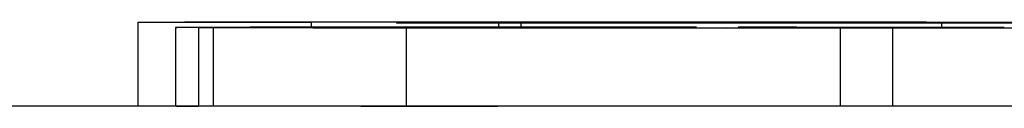
# Model space of a CAD drawing. Units: millimetres. Extents: x 29 to 299, y 78 to 272.
# Drawn here: x 32 to 33, y 233 to 233 of the extents above; entities that cross this region are included whole.
import ezdxf

# ---------------------------------------------------------------- set-up
doc = ezdxf.new("R2010")
doc.units = ezdxf.units.MM

msp = doc.modelspace()

# ---------------------------------------------------------------- linework, layer by layer
at = {"color": 7, "linetype": 'Continuous', "lineweight": 25}
for p, q in [((32.28208, 233.32448), (32.28207, 233.27251)), ((32.28208, 233.32448), (32.38925, 233.32438)), ((32.50512, 233.32446), (32.50512, 233.32086)), ((32.51874, 233.32462), (32.51874, 233.32085)), ((32.77884, 233.32451), (32.77884, 233.32096)), ((32.30544, 233.32121), (32.30543, 233.27251)), ((32.31965, 233.32104), (32.30562, 233.32119)), ((32.31965, 233.32104), (32.31964, 233.27251)), ((32.31965, 233.32104), (32.41998, 233.32107)), ((32.42542, 233.32103), (32.32859, 233.321)), ((32.32859, 233.321), (32.32859, 233.27251)), ((32.38925, 233.32438), (32.38925, 233.32106)), ((32.41998, 233.32107), (32.41998, 233.32102)), ((32.44196, 233.32386), (32.4618, 233.32401)), ((32.44787, 233.32074), (32.44786, 233.27251)), ((32.61411, 233.3213), (32.62745, 233.32146)), ((32.71622, 233.32068), (32.64611, 233.32085)), ((32.65323, 233.32127), (32.66621, 233.32142)), ((32.65323, 233.32127), (32.65323, 233.32083)), ((32.66621, 233.32142), (32.66621, 233.3208)), ((32.67994, 233.32087), (32.67994, 233.32077)), ((32.74846, 233.32071), (32.67994, 233.32087)), ((32.71622, 233.32068), (32.71621, 233.27251)), ((32.74846, 233.32071), (32.74845, 233.27251)), ((32.30543, 233.27251), (32.28207, 233.27251)), ((32.51873, 233.27251), (32.50471, 233.27251))]:
    msp.add_line(p, q, dxfattribs=at)
for points, knots in [([(32.28208, 233.32448), (32.29702, 233.32451), (32.32662, 233.32455), (32.38655, 233.3246), (32.45178, 233.32462), (32.49604, 233.32462), (32.51874, 233.32462)], [0, 0, 0, 0, 0.278742, 0.552371, 0.770373, 1, 1, 1, 1]), ([(32.28208, 233.32448), (32.29702, 233.32451), (32.32662, 233.32455), (32.38655, 233.3246), (32.45178, 233.32462), (32.49604, 233.32462), (32.51874, 233.32462)], [0, 0, 0, 0, 0.278742, 0.552371, 0.770373, 1, 1, 1, 1]), ([(32.50512, 233.32446), (32.49147, 233.32446), (32.46467, 233.32445), (32.42288, 233.32443), (32.40201, 233.3244), (32.38925, 233.32438)], [0, 0, 0, 0, 0.2873062, 0.564225, 1, 1, 1, 1]), ([(32.50512, 233.32446), (32.49147, 233.32446), (32.46467, 233.32445), (32.42288, 233.32443), (32.40201, 233.3244), (32.38925, 233.32438)], [0, 0, 0, 0, 0.2873062, 0.564225, 1, 1, 1, 1]), ([(32.84535, 233.32421), (32.83128, 233.32423), (32.80291, 233.32428), (32.75023, 233.32435), (32.69269, 233.3244), (32.63199, 233.32444), (32.56975, 233.32446), (32.52724, 233.32446), (32.50512, 233.32446)], [0, 0, 0, 0, 0.178505, 0.3601, 0.541937, 0.686508, 0.836883, 1, 1, 1, 1]), ([(32.84535, 233.32421), (32.83128, 233.32423), (32.80291, 233.32428), (32.75023, 233.32435), (32.69269, 233.3244), (32.63199, 233.32444), (32.56975, 233.32446), (32.52724, 233.32446), (32.50512, 233.32446)], [0, 0, 0, 0, 0.178505, 0.3601, 0.541937, 0.686508, 0.836883, 1, 1, 1, 1]), ([(32.51874, 233.32462), (32.54403, 233.32462), (32.59432, 233.32461), (32.66398, 233.32459), (32.72715, 233.32456), (32.76134, 233.32453), (32.77884, 233.32451)], [0, 0, 0, 0, 0.278648, 0.554091, 0.771816, 1, 1, 1, 1]), ([(32.51874, 233.32462), (32.54403, 233.32462), (32.59432, 233.32461), (32.66398, 233.32459), (32.72715, 233.32456), (32.76134, 233.32453), (32.77884, 233.32451)], [0, 0, 0, 0, 0.278648, 0.554091, 0.771816, 1, 1, 1, 1]), ([(32.77884, 233.32451), (32.79876, 233.3245), (32.83898, 233.32446), (32.88855, 233.3244), (32.93037, 233.32433), (32.95165, 233.32429), (32.96269, 233.32427)], [0, 0, 0, 0, 0.2648402, 0.5345889, 0.7583485, 1, 1, 1, 1]), ([(32.77884, 233.32451), (32.79876, 233.3245), (32.83898, 233.32446), (32.88855, 233.3244), (32.93037, 233.32433), (32.95165, 233.32429), (32.96269, 233.32427)], [0, 0, 0, 0, 0.2648402, 0.5345889, 0.7583485, 1, 1, 1, 1]), ([(32.31965, 233.32104), (32.31188, 233.32109), (32.30318, 233.32115), (32.30612, 233.3212), (32.30644, 233.32121)], [0, 0, 0, 0, 0.891633, 1, 1, 1, 1]), ([(32.31059, 233.3213), (32.31373, 233.32132), (32.3202, 233.32136), (32.33949, 233.32142), (32.3669, 233.32147), (32.40213, 233.3215), (32.44305, 233.32152), (32.49398, 233.32152), (32.52984, 233.32151), (32.54925, 233.32151)], [0, 0, 0, 0, 0.151668, 0.312139, 0.472095, 0.590489, 0.711428, 0.843814, 1, 1, 1, 1]), ([(32.31059, 233.3213), (32.31373, 233.32132), (32.3202, 233.32136), (32.33949, 233.32142), (32.3669, 233.32147), (32.40213, 233.3215), (32.44305, 233.32152), (32.49398, 233.32152), (32.52984, 233.32151), (32.54925, 233.32151)], [0, 0, 0, 0, 0.151668, 0.312139, 0.472095, 0.590489, 0.711428, 0.843814, 1, 1, 1, 1]), ([(32.44787, 233.32074), (32.43286, 233.32075), (32.40064, 233.32079), (32.36982, 233.32086), (32.34505, 233.32093), (32.33418, 233.32097), (32.32859, 233.321)], [0, 0, 0, 0, 0.2387717, 0.5125173, 0.7493689, 1, 1, 1, 1]), ([(32.44787, 233.32074), (32.43286, 233.32075), (32.40064, 233.32079), (32.36982, 233.32086), (32.34505, 233.32093), (32.33418, 233.32097), (32.32859, 233.321)], [0, 0, 0, 0, 0.2387717, 0.5125173, 0.7493689, 1, 1, 1, 1]), ([(32.41675, 233.32116), (32.41662, 233.32115), (32.41625, 233.32112), (32.41852, 233.32109), (32.41998, 233.32107)], [0, 0, 0, 0, 0.3565499, 1, 1, 1, 1]), ([(32.41672, 233.32115), (32.41667, 233.32114), (32.41645, 233.32112), (32.41846, 233.32109), (32.41998, 233.32107)], [0, 0, 0, 0, 0.238048, 1, 1, 1, 1]), ([(32.50471, 233.32135), (32.49362, 233.32135), (32.47184, 233.32135), (32.44731, 233.32132), (32.43161, 233.32129), (32.42061, 233.32124), (32.41821, 233.32121), (32.4168, 233.32119)], [0, 0, 0, 0, 0.1711678, 0.3362304, 0.5161644, 0.7152043, 1, 1, 1, 1]), ([(32.50471, 233.32135), (32.49363, 233.32135), (32.47185, 233.32135), (32.44729, 233.32132), (32.43171, 233.32129), (32.42259, 233.32125), (32.42068, 233.32123), (32.41989, 233.32122)], [0, 0, 0, 0, 0.199589, 0.392059, 0.601869, 0.833958, 1, 1, 1, 1]), ([(32.42542, 233.32103), (32.42962, 233.32101), (32.43751, 233.32097), (32.46023, 233.32092), (32.49003, 233.32087), (32.52767, 233.32084), (32.55715, 233.32083), (32.57149, 233.32083)], [0, 0, 0, 0, 0.2342958, 0.4396874, 0.6220761, 0.8161875, 1, 1, 1, 1]), ([(32.42542, 233.32103), (32.42962, 233.32101), (32.43751, 233.32097), (32.46023, 233.32092), (32.49003, 233.32087), (32.52767, 233.32084), (32.55715, 233.32083), (32.57149, 233.32083)], [0, 0, 0, 0, 0.2342958, 0.4396874, 0.6220761, 0.8161875, 1, 1, 1, 1]), ([(32.97201, 233.32382), (32.93618, 233.32383), (32.86483, 233.32384), (32.76014, 233.32384), (32.66612, 233.32383), (32.5829, 233.32383), (32.5106, 233.32384), (32.46429, 233.32385), (32.44196, 233.32386)], [0, 0, 0, 0, 0.201088, 0.400445, 0.594074, 0.738562, 0.873936, 1, 1, 1, 1]), ([(32.97201, 233.32382), (32.93618, 233.32383), (32.86483, 233.32384), (32.76014, 233.32384), (32.66612, 233.32383), (32.5829, 233.32383), (32.5106, 233.32384), (32.46429, 233.32385), (32.44196, 233.32386)], [0, 0, 0, 0, 0.201088, 0.400445, 0.594074, 0.738562, 0.873936, 1, 1, 1, 1]), ([(32.71622, 233.32068), (32.7031, 233.32067), (32.67685, 233.32066), (32.63081, 233.32065), (32.58396, 233.32065), (32.53782, 233.32067), (32.49219, 233.3207), (32.46336, 233.32072), (32.44787, 233.32074)], [0, 0, 0, 0, 0.16296, 0.325897, 0.495858, 0.642309, 0.807856, 1, 1, 1, 1]), ([(32.71622, 233.32068), (32.7031, 233.32067), (32.67685, 233.32066), (32.63081, 233.32065), (32.58396, 233.32065), (32.53782, 233.32067), (32.49219, 233.3207), (32.46336, 233.32072), (32.44787, 233.32074)], [0, 0, 0, 0, 0.16296, 0.325897, 0.495858, 0.642309, 0.807856, 1, 1, 1, 1]), ([(32.4618, 233.32401), (32.46402, 233.32401), (32.46802, 233.32401), (32.47205, 233.32401), (32.47384, 233.32401)], [0, 0, 0, 0, 0.55506, 1, 1, 1, 1]), ([(32.4618, 233.32401), (32.46402, 233.32401), (32.46802, 233.32401), (32.47205, 233.32401), (32.47384, 233.32401)], [0, 0, 0, 0, 0.55506, 1, 1, 1, 1]), ([(32.47384, 233.32401), (32.50179, 233.324), (32.55292, 233.32399), (32.62444, 233.32398), (32.68623, 233.32397), (32.74369, 233.32397), (32.80165, 233.32397), (32.86529, 233.32397), (32.90997, 233.32396), (32.93391, 233.32396)], [0, 0, 0, 0, 0.182314, 0.333537, 0.464252, 0.584515, 0.709633, 0.844415, 1, 1, 1, 1]), ([(32.47384, 233.32401), (32.50179, 233.324), (32.55292, 233.32399), (32.62444, 233.32398), (32.68623, 233.32397), (32.74369, 233.32397), (32.80165, 233.32397), (32.86529, 233.32397), (32.90997, 233.32396), (32.93391, 233.32396)], [0, 0, 0, 0, 0.182314, 0.333537, 0.464252, 0.584515, 0.709633, 0.844415, 1, 1, 1, 1]), ([(32.61411, 233.3213), (32.59405, 233.32132), (32.55927, 233.32134), (32.52094, 233.32135), (32.50471, 233.32135)], [0, 0, 0, 0, 0.576625, 1, 1, 1, 1]), ([(32.61411, 233.3213), (32.59405, 233.32132), (32.55927, 233.32134), (32.52094, 233.32135), (32.50471, 233.32135)], [0, 0, 0, 0, 0.576625, 1, 1, 1, 1]), ([(32.54925, 233.32151), (32.56442, 233.3215), (32.59192, 233.32149), (32.61645, 233.32147), (32.62745, 233.32146)], [0, 0, 0, 0, 0.551896, 1, 1, 1, 1]), ([(32.54925, 233.32151), (32.56442, 233.3215), (32.59192, 233.32149), (32.61645, 233.32147), (32.62745, 233.32146)], [0, 0, 0, 0, 0.551896, 1, 1, 1, 1]), ([(32.57149, 233.32083), (32.57149, 233.32083), (32.5715, 233.32083), (32.57154, 233.32083), (32.57214, 233.32083), (32.57957, 233.32083), (32.59143, 233.32083), (32.60801, 233.32083), (32.62556, 233.32084), (32.63843, 233.32084), (32.64611, 233.32085)], [0, 0, 0, 0, 0.000006, 0.000093, 0.001462, 0.022112, 0.273788, 0.43811, 0.664832, 1, 1, 1, 1]), ([(32.81761, 233.32103), (32.81717, 233.32103), (32.81609, 233.32104), (32.8092, 233.32106), (32.79166, 233.32109), (32.75825, 233.32115), (32.71065, 233.32121), (32.67267, 233.32125), (32.65323, 233.32127)], [0, 0, 0, 0, 0.036119, 0.0868, 0.193338, 0.447483, 0.717235, 1, 1, 1, 1]), ([(32.81761, 233.32103), (32.81717, 233.32103), (32.81609, 233.32104), (32.8092, 233.32106), (32.79166, 233.32109), (32.75825, 233.32115), (32.71065, 233.32121), (32.67267, 233.32125), (32.65323, 233.32127)], [0, 0, 0, 0, 0.036119, 0.0868, 0.193338, 0.447483, 0.717235, 1, 1, 1, 1]), ([(32.66621, 233.32142), (32.69322, 233.32139), (32.72279, 233.32136), (32.74669, 233.32132), (32.74876, 233.32131)], [0, 0, 0, 0, 0.91325, 1, 1, 1, 1]), ([(32.66621, 233.32142), (32.69323, 233.32139), (32.72256, 233.32136), (32.74625, 233.32132), (32.74811, 233.32132)], [0, 0, 0, 0, 0.921641, 1, 1, 1, 1]), ([(32.67994, 233.32087), (32.69926, 233.32089), (32.73635, 233.32091), (32.7797, 233.32096), (32.80517, 233.32099), (32.81595, 233.32101), (32.81713, 233.32102), (32.81761, 233.32103)], [0, 0, 0, 0, 0.357063, 0.685455, 0.902162, 0.959929, 1, 1, 1, 1]), ([(32.67994, 233.32087), (32.69926, 233.32089), (32.73635, 233.32091), (32.7797, 233.32096), (32.80517, 233.32099), (32.81595, 233.32101), (32.81713, 233.32102), (32.81761, 233.32103)], [0, 0, 0, 0, 0.357063, 0.685455, 0.902162, 0.959929, 1, 1, 1, 1]), ([(32.89044, 233.3209), (32.8903, 233.3209), (32.89006, 233.3209), (32.88942, 233.3209), (32.88871, 233.3209), (32.88813, 233.3209), (32.88738, 233.3209), (32.88645, 233.3209), (32.88507, 233.3209), (32.8825, 233.3209), (32.87569, 233.32089), (32.86433, 233.32087), (32.84673, 233.32084), (32.82231, 233.3208), (32.79081, 233.32075), (32.7628, 233.32072), (32.74846, 233.32071)], [0, 0, 0, 0, 0.011172, 0.018901, 0.021766, 0.024244, 0.026666, 0.030599, 0.035657, 0.046402, 0.074558, 0.177837, 0.326461, 0.507976, 0.747969, 1, 1, 1, 1]), ([(32.89044, 233.3209), (32.8903, 233.3209), (32.89006, 233.3209), (32.88942, 233.3209), (32.88871, 233.3209), (32.88813, 233.3209), (32.88738, 233.3209), (32.88645, 233.3209), (32.88507, 233.3209), (32.8825, 233.3209), (32.87569, 233.32089), (32.86433, 233.32087), (32.84673, 233.32084), (32.82231, 233.3208), (32.79081, 233.32075), (32.7628, 233.32072), (32.74846, 233.32071)], [0, 0, 0, 0, 0.011172, 0.018901, 0.021766, 0.024244, 0.026666, 0.030599, 0.035657, 0.046402, 0.074558, 0.177837, 0.326461, 0.507976, 0.747969, 1, 1, 1, 1]), ([(33.26457, 233.27251), (33.17923, 233.27251), (33.00816, 233.27251), (32.77222, 233.27251), (32.55247, 233.27251), (32.35182, 233.27251), (32.17106, 233.27251), (32.01109, 233.27251), (31.87596, 233.27251), (31.76394, 233.27251), (31.67351, 233.27251), (31.60181, 233.27251), (31.5497, 233.27251), (31.51558, 233.27251), (31.50916, 233.27251), (31.50595, 233.27251)], [0, 0, 0, 0, 0.079658, 0.159673, 0.239896, 0.320156, 0.400279, 0.480101, 0.559752, 0.633074, 0.70659, 0.780172, 0.853684, 0.926997, 1, 1, 1, 1]), ([(33.26457, 233.27251), (33.17923, 233.27251), (33.00816, 233.27251), (32.77222, 233.27251), (32.55247, 233.27251), (32.35182, 233.27251), (32.17106, 233.27251), (32.01109, 233.27251), (31.87596, 233.27251), (31.76394, 233.27251), (31.67351, 233.27251), (31.60181, 233.27251), (31.5497, 233.27251), (31.51558, 233.27251), (31.50916, 233.27251), (31.50595, 233.27251)], [0, 0, 0, 0, 0.079658, 0.159673, 0.239896, 0.320156, 0.400279, 0.480101, 0.559752, 0.633074, 0.70659, 0.780172, 0.853684, 0.926997, 1, 1, 1, 1]), ([(32.30727, 233.27251), (32.3067, 233.27251), (32.30392, 233.27251), (32.31266, 233.27251), (32.31964, 233.27251)], [0, 0, 0, 0, 0.202202, 1, 1, 1, 1]), ([(32.41985, 233.27251), (32.42012, 233.27251), (32.42192, 233.27251), (32.42964, 233.27251), (32.44517, 233.27251), (32.46173, 233.27251), (32.475, 233.27251), (32.48945, 233.27251), (32.49962, 233.27251), (32.50471, 233.27251)], [0, 0, 0, 0, 0.053115, 0.358982, 0.606145, 0.71203, 0.810376, 0.905195, 1, 1, 1, 1])]:
    msp.add_open_spline(points, degree=3, knots=knots, dxfattribs=at)

doc.saveas('drawing.dxf')
